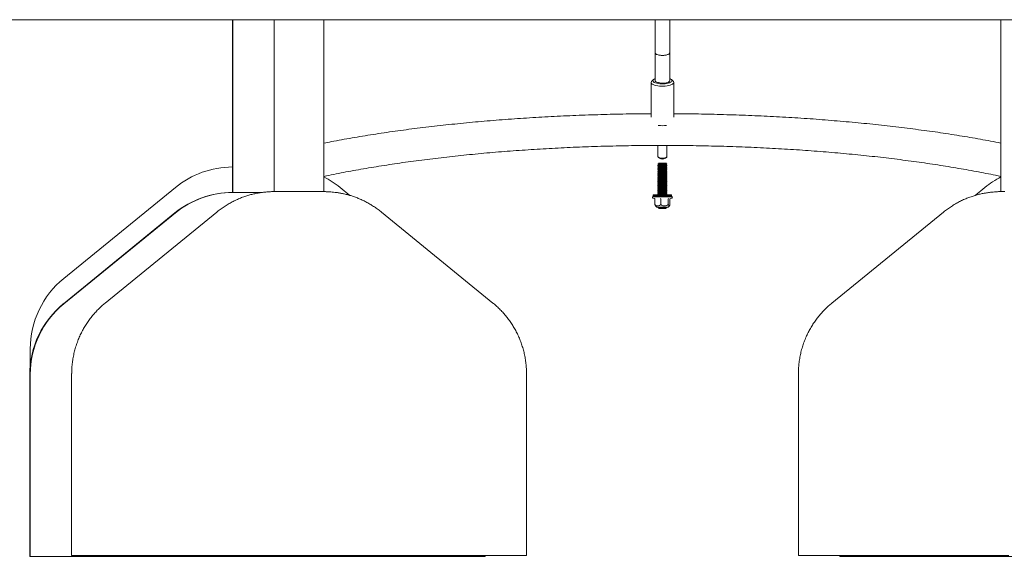
# Model space of a CAD drawing. Units: millimetres. Extents: x -180 to 1569, y 30 to 2024.
# Drawn here: x 231 to 340, y 1339 to 1398 of the extents above; entities that cross this region are included whole.
import ezdxf

# ---------------------------------------------------------------- set-up
doc = ezdxf.new("R2010")
doc.units = ezdxf.units.MM
doc.header["$LTSCALE"] = 70

msp = doc.modelspace()

# ---------------------------------------------------------------- linework, layer by layer
at = {"color": 7, "linetype": 'Continuous', "lineweight": 0, "ltscale": 70}
for p, q in [((272.72, 1398.38), (141.51, 1398.38)), ((254.71, 1398.38), (254.71, 1379.38)), ((254.76, 1398.38), (254.76, 1379.38)), ((259.31, 1398.38), (259.31, 1379.48)), ((264.78, 1379.48), (264.78, 1398.38)), ((617.84, 1398.38), (272.72, 1398.38)), ((339.21, 1398.38), (339.21, 1379.48)), ((301.19, 1394.74), (301.19, 1391.68)), ((302.79, 1391.68), (302.79, 1394.74)), ((300.74, 1391.49), (300.74, 1387.66)), ((301.01, 1391.8), (300.82, 1391.64)), ((303.16, 1391.64), (302.98, 1391.8)), ((303.24, 1387.66), (303.24, 1391.49)), ((301.49, 1384.56), (301.49, 1383.33)), ((302.49, 1383.33), (302.49, 1384.56)), ((301.58, 1382.57), (301.49, 1382.51)), ((301.49, 1382.51), (301.49, 1382.48)), ((301.49, 1382.51), (302.49, 1382.51)), ((301.49, 1382.48), (301.58, 1382.42)), ((301.49, 1382.48), (302.49, 1382.48)), ((301.58, 1382.42), (301.49, 1382.36)), ((301.49, 1382.36), (301.49, 1382.33)), ((301.49, 1382.36), (302.49, 1382.36)), ((301.53, 1383.27), (301.67, 1383.15)), ((301.58, 1382.61), (301.54, 1382.59)), ((301.54, 1382.59), (301.58, 1382.57)), ((302.45, 1382.59), (301.54, 1382.59)), ((301.58, 1382.61), (302.41, 1382.61)), ((301.58, 1382.57), (302.41, 1382.57)), ((301.58, 1382.42), (302.41, 1382.42)), ((302.32, 1383.15), (302.46, 1383.27)), ((302.45, 1382.59), (302.41, 1382.61)), ((302.41, 1382.57), (302.45, 1382.59)), ((302.49, 1382.51), (302.41, 1382.57)), ((302.41, 1382.42), (302.49, 1382.48)), ((302.49, 1382.36), (302.41, 1382.42)), ((302.49, 1382.48), (302.49, 1382.51)), ((302.49, 1382.33), (302.49, 1382.36)), ((301.49, 1382.33), (301.58, 1382.28)), ((301.49, 1382.33), (302.49, 1382.33)), ((301.58, 1382.28), (301.49, 1382.22)), ((301.49, 1382.22), (301.49, 1382.19)), ((301.49, 1382.22), (302.49, 1382.22)), ((301.49, 1382.19), (301.58, 1382.13)), ((301.49, 1382.19), (302.49, 1382.19)), ((301.58, 1382.13), (301.49, 1382.07)), ((301.49, 1382.07), (301.49, 1382.04)), ((301.49, 1382.07), (302.49, 1382.07)), ((301.49, 1382.04), (301.58, 1381.99)), ((301.49, 1382.04), (302.49, 1382.04)), ((301.58, 1381.99), (301.49, 1381.93)), ((301.49, 1381.93), (301.49, 1381.9)), ((301.49, 1381.93), (302.49, 1381.93)), ((301.49, 1381.9), (301.58, 1381.84)), ((301.49, 1381.9), (302.49, 1381.9)), ((301.58, 1381.84), (301.49, 1381.78)), ((301.49, 1381.78), (301.49, 1381.75)), ((301.49, 1381.78), (302.49, 1381.78)), ((301.49, 1381.75), (301.58, 1381.69)), ((301.49, 1381.75), (302.49, 1381.75)), ((301.58, 1381.69), (301.49, 1381.64)), ((301.49, 1381.64), (301.49, 1381.61)), ((301.49, 1381.64), (302.49, 1381.64)), ((301.49, 1381.61), (301.58, 1381.55)), ((301.49, 1381.61), (302.49, 1381.61)), ((301.58, 1381.55), (301.49, 1381.49)), ((301.49, 1381.49), (301.49, 1381.46)), ((301.49, 1381.49), (302.49, 1381.49)), ((301.49, 1381.46), (301.58, 1381.4)), ((301.49, 1381.46), (302.49, 1381.46)), ((301.58, 1381.4), (301.49, 1381.35)), ((301.49, 1381.35), (301.49, 1381.32)), ((301.49, 1381.35), (302.49, 1381.35)), ((301.49, 1381.32), (301.58, 1381.26)), ((301.49, 1381.32), (302.49, 1381.32)), ((301.58, 1382.28), (302.41, 1382.28)), ((301.58, 1382.13), (302.41, 1382.13)), ((301.58, 1381.99), (302.41, 1381.99)), ((301.58, 1381.84), (302.41, 1381.84)), ((301.58, 1381.69), (302.41, 1381.69)), ((301.58, 1381.55), (302.41, 1381.55)), ((301.58, 1381.4), (302.41, 1381.4)), ((302.41, 1382.28), (302.49, 1382.33)), ((302.49, 1382.22), (302.41, 1382.28)), ((302.41, 1382.13), (302.49, 1382.19)), ((302.49, 1382.07), (302.41, 1382.13)), ((302.41, 1381.99), (302.49, 1382.04)), ((302.49, 1381.93), (302.41, 1381.99)), ((302.41, 1381.84), (302.49, 1381.9)), ((302.49, 1381.78), (302.41, 1381.84)), ((302.41, 1381.69), (302.49, 1381.75)), ((302.49, 1381.64), (302.41, 1381.69)), ((302.41, 1381.55), (302.49, 1381.61)), ((302.49, 1381.49), (302.41, 1381.55)), ((302.41, 1381.4), (302.49, 1381.46)), ((302.49, 1381.35), (302.41, 1381.4)), ((302.41, 1381.26), (302.49, 1381.32)), ((302.49, 1382.19), (302.49, 1382.22)), ((302.49, 1382.04), (302.49, 1382.07)), ((302.49, 1381.9), (302.49, 1381.93)), ((302.49, 1381.75), (302.49, 1381.78)), ((302.49, 1381.61), (302.49, 1381.64)), ((302.49, 1381.46), (302.49, 1381.49)), ((302.49, 1381.32), (302.49, 1381.35)), ((301.58, 1381.26), (301.49, 1381.2)), ((301.49, 1381.2), (301.49, 1381.17)), ((301.49, 1381.2), (302.49, 1381.2)), ((301.49, 1381.17), (301.58, 1381.11)), ((301.49, 1381.17), (302.49, 1381.17)), ((301.58, 1381.11), (301.49, 1381.05)), ((301.49, 1381.05), (301.49, 1381.02)), ((301.49, 1381.05), (302.49, 1381.05)), ((301.49, 1381.02), (301.58, 1380.97)), ((301.49, 1381.02), (302.49, 1381.02)), ((301.58, 1380.97), (301.49, 1380.91)), ((301.49, 1380.91), (301.49, 1380.88)), ((301.49, 1380.91), (302.49, 1380.91)), ((301.49, 1380.88), (301.58, 1380.82)), ((301.49, 1380.88), (302.49, 1380.88)), ((301.58, 1380.82), (301.49, 1380.76)), ((301.49, 1380.76), (301.49, 1380.73)), ((301.49, 1380.76), (302.49, 1380.76)), ((301.49, 1380.73), (301.58, 1380.68)), ((301.49, 1380.73), (302.49, 1380.73)), ((301.58, 1380.68), (301.49, 1380.62)), ((301.49, 1380.62), (301.49, 1380.59)), ((301.49, 1380.62), (302.49, 1380.62)), ((301.49, 1380.59), (301.58, 1380.53)), ((301.49, 1380.59), (302.49, 1380.59)), ((301.58, 1380.53), (301.49, 1380.47)), ((301.49, 1380.47), (301.49, 1380.44)), ((301.49, 1380.47), (302.49, 1380.47)), ((301.49, 1380.44), (301.58, 1380.38)), ((301.49, 1380.44), (302.49, 1380.44)), ((301.58, 1380.38), (301.49, 1380.33)), ((301.49, 1380.33), (301.49, 1380.3)), ((301.49, 1380.33), (302.49, 1380.33)), ((301.49, 1380.3), (301.58, 1380.24)), ((301.49, 1380.3), (302.49, 1380.3)), ((301.58, 1380.24), (301.49, 1380.18)), ((301.58, 1381.26), (302.41, 1381.26)), ((301.58, 1381.11), (302.41, 1381.11)), ((301.58, 1380.97), (302.41, 1380.97)), ((301.58, 1380.82), (302.41, 1380.82)), ((301.58, 1380.68), (302.41, 1380.68)), ((301.58, 1380.53), (302.41, 1380.53)), ((301.58, 1380.38), (302.41, 1380.38)), ((301.58, 1380.24), (302.41, 1380.24)), ((302.49, 1381.2), (302.41, 1381.26)), ((302.41, 1381.11), (302.49, 1381.17)), ((302.49, 1381.05), (302.41, 1381.11)), ((302.41, 1380.97), (302.49, 1381.02)), ((302.49, 1380.91), (302.41, 1380.97)), ((302.41, 1380.82), (302.49, 1380.88)), ((302.49, 1380.76), (302.41, 1380.82)), ((302.41, 1380.68), (302.49, 1380.73)), ((302.49, 1380.62), (302.41, 1380.68)), ((302.41, 1380.53), (302.49, 1380.59)), ((302.49, 1380.47), (302.41, 1380.53)), ((302.41, 1380.38), (302.49, 1380.44)), ((302.49, 1380.33), (302.41, 1380.38)), ((302.41, 1380.24), (302.49, 1380.3)), ((302.49, 1380.18), (302.41, 1380.24)), ((302.49, 1381.17), (302.49, 1381.2)), ((302.49, 1381.02), (302.49, 1381.05)), ((302.49, 1380.88), (302.49, 1380.91)), ((302.49, 1380.73), (302.49, 1380.76)), ((302.49, 1380.59), (302.49, 1380.62)), ((302.49, 1380.44), (302.49, 1380.47)), ((302.49, 1380.3), (302.49, 1380.33)), ((248.44, 1379.94), (236.18, 1369.94)), ((254.76, 1379.38), (254.71, 1379.38)), ((257.95, 1379.38), (254.76, 1379.38)), ((267.62, 1379.06), (266.55, 1379.94)), ((300.99, 1379.11), (300.99, 1379.01)), ((302.99, 1379.11), (300.99, 1379.11)), ((301.49, 1380.18), (301.49, 1380.15)), ((301.49, 1380.18), (302.49, 1380.18)), ((301.49, 1380.15), (301.58, 1380.09)), ((301.49, 1380.15), (302.49, 1380.15)), ((301.58, 1380.09), (301.49, 1380.04)), ((301.49, 1380.04), (301.49, 1380.01)), ((301.49, 1380.04), (302.49, 1380.04)), ((301.49, 1380.01), (301.58, 1379.95)), ((301.49, 1380.01), (302.49, 1380.01)), ((301.58, 1379.95), (301.49, 1379.89)), ((301.49, 1379.89), (301.49, 1379.86)), ((301.49, 1379.89), (302.49, 1379.89)), ((301.49, 1379.86), (301.58, 1379.8)), ((301.49, 1379.86), (302.49, 1379.86)), ((301.58, 1379.8), (301.49, 1379.74)), ((301.49, 1379.74), (301.49, 1379.71)), ((301.49, 1379.74), (302.49, 1379.74)), ((301.49, 1379.71), (301.58, 1379.66)), ((301.49, 1379.71), (302.49, 1379.71)), ((301.58, 1379.66), (301.49, 1379.6)), ((301.49, 1379.6), (301.49, 1379.57)), ((301.49, 1379.6), (302.49, 1379.6)), ((301.49, 1379.57), (301.58, 1379.51)), ((301.49, 1379.57), (302.49, 1379.57)), ((301.58, 1379.51), (301.49, 1379.45)), ((301.49, 1379.45), (301.49, 1379.42)), ((301.49, 1379.45), (302.49, 1379.45)), ((301.49, 1379.42), (301.58, 1379.37)), ((301.49, 1379.42), (302.49, 1379.42)), ((301.58, 1379.37), (301.49, 1379.31)), ((301.49, 1379.31), (301.49, 1379.28)), ((301.49, 1379.31), (302.49, 1379.31)), ((301.49, 1379.28), (301.58, 1379.22)), ((301.49, 1379.28), (302.49, 1379.28)), ((301.58, 1379.22), (301.49, 1379.16)), ((301.49, 1379.16), (301.49, 1379.13)), ((301.49, 1379.16), (302.49, 1379.16)), ((301.49, 1379.13), (301.52, 1379.11)), ((301.49, 1379.13), (302.49, 1379.13)), ((301.58, 1380.09), (302.41, 1380.09)), ((301.58, 1379.95), (302.41, 1379.95)), ((301.58, 1379.8), (302.41, 1379.8)), ((301.58, 1379.66), (302.41, 1379.66)), ((301.58, 1379.51), (302.41, 1379.51)), ((301.58, 1379.37), (302.41, 1379.37)), ((301.58, 1379.22), (302.41, 1379.22)), ((302.41, 1380.09), (302.49, 1380.15)), ((302.49, 1380.04), (302.41, 1380.09)), ((302.41, 1379.95), (302.49, 1380.01)), ((302.49, 1379.89), (302.41, 1379.95)), ((302.41, 1379.8), (302.49, 1379.86)), ((302.49, 1379.74), (302.41, 1379.8)), ((302.41, 1379.66), (302.49, 1379.71)), ((302.49, 1379.6), (302.41, 1379.66)), ((302.41, 1379.51), (302.49, 1379.57)), ((302.49, 1379.45), (302.41, 1379.51)), ((302.41, 1379.37), (302.49, 1379.42)), ((302.49, 1379.31), (302.41, 1379.37)), ((302.41, 1379.22), (302.49, 1379.28)), ((302.49, 1379.16), (302.41, 1379.22)), ((302.47, 1379.11), (302.49, 1379.13)), ((302.49, 1380.15), (302.49, 1380.18)), ((302.49, 1380.01), (302.49, 1380.04)), ((302.49, 1379.86), (302.49, 1379.89)), ((302.49, 1379.71), (302.49, 1379.74)), ((302.49, 1379.57), (302.49, 1379.6)), ((302.49, 1379.42), (302.49, 1379.45)), ((302.49, 1379.28), (302.49, 1379.31)), ((302.49, 1379.13), (302.49, 1379.16)), ((302.99, 1379.01), (302.99, 1379.11)), ((337.44, 1379.94), (336.36, 1379.06)), ((300.96, 1378.76), (301.15, 1378.69)), ((303.01, 1378.91), (300.98, 1378.91)), ((300.99, 1379.01), (301.09, 1378.91)), ((302.99, 1379.01), (300.99, 1379.01)), ((301.17, 1378.66), (301.17, 1378.05)), ((301.8, 1378.66), (301.8, 1378.05)), ((302.63, 1378.66), (302.63, 1378.05)), ((302.81, 1378.68), (303.03, 1378.76)), ((302.82, 1378.66), (302.82, 1378.05)), ((302.89, 1378.91), (302.99, 1379.01)), ((248.39, 1377.13), (236.13, 1367.13)), ((248.44, 1377.13), (236.18, 1367.13)), ((252.99, 1377.23), (240.73, 1367.23)), ((283.36, 1367.23), (271.1, 1377.23)), ((301.22, 1377.93), (301.36, 1377.77)), ((302.63, 1377.77), (301.36, 1377.77)), ((301.58, 1377.76), (301.53, 1377.73)), ((301.53, 1377.73), (301.64, 1377.61)), ((301.53, 1377.73), (301.67, 1377.73)), ((301.56, 1377.77), (301.58, 1377.76)), ((301.58, 1377.76), (302.41, 1377.76)), ((301.64, 1377.61), (302.34, 1377.61)), ((301.67, 1377.73), (302.46, 1377.73)), ((302.34, 1377.61), (302.46, 1377.73)), ((302.41, 1377.76), (302.43, 1377.77)), ((302.46, 1377.73), (302.41, 1377.76)), ((302.63, 1377.77), (302.76, 1377.93)), ((332.89, 1377.23), (320.63, 1367.23)), ((232.49, 1362.19), (232.49, 1360.38)), ((232.44, 1359.38), (232.44, 1339.38)), ((232.49, 1359.38), (232.49, 1339.38)), ((237.04, 1359.48), (237.04, 1339.48)), ((287.04, 1339.48), (287.04, 1359.48)), ((316.94, 1359.48), (316.94, 1339.48)), ((232.49, 1339.38), (232.44, 1339.38)), ((282.49, 1339.38), (232.49, 1339.38)), ((282.49, 1339.38), (282.49, 1339.48)), ((321.49, 1339.48), (321.49, 1339.38)), ((371.49, 1339.38), (321.49, 1339.38))]:
    msp.add_line(p, q, dxfattribs=at)
at = {"color": 7, "linetype": 'Continuous', "lineweight": 0, "ltscale": 70, "flags": 128}
for points in [[(303.16, 1391.64), (303.22, 1391.57), (303.24, 1391.5), (303.23, 1391.43), (303.18, 1391.36), (303.1, 1391.3), (302.99, 1391.24), (302.85, 1391.19), (302.68, 1391.14), (302.5, 1391.11), (302.29, 1391.09), (302.08, 1391.08), (301.87, 1391.08), (301.66, 1391.09), (301.47, 1391.11), (301.28, 1391.15), (301.12, 1391.19), (300.98, 1391.25), (300.87, 1391.31), (300.79, 1391.37), (300.75, 1391.44), (300.75, 1391.51), (300.78, 1391.58), (300.82, 1391.64)], [(301.19, 1391.9), (301.1, 1391.86), (301.01, 1391.8), (300.96, 1391.74), (300.94, 1391.68), (300.96, 1391.61), (301.02, 1391.55), (301.1, 1391.49), (301.22, 1391.44), (301.37, 1391.4), (301.53, 1391.37), (301.71, 1391.34), (301.9, 1391.33), (302.1, 1391.33), (302.29, 1391.34), (302.47, 1391.37), (302.63, 1391.4), (302.77, 1391.45), (302.89, 1391.5), (302.98, 1391.55), (303.03, 1391.62), (303.04, 1391.68), (303.03, 1391.74), (302.97, 1391.81), (302.88, 1391.86), (302.79, 1391.9)], [(302.79, 1391.68), (302.78, 1391.63), (302.73, 1391.57), (302.64, 1391.52), (302.53, 1391.48), (302.39, 1391.45), (302.23, 1391.42), (302.06, 1391.41), (301.88, 1391.42), (301.72, 1391.43), (301.56, 1391.46), (301.43, 1391.49), (301.32, 1391.54), (301.24, 1391.59), (301.2, 1391.64), (301.19, 1391.68)], [(301.49, 1383.33), (301.5, 1383.3), (301.54, 1383.26), (301.61, 1383.22), (301.72, 1383.19), (301.84, 1383.17), (301.97, 1383.16), (302.11, 1383.17), (302.24, 1383.18), (302.34, 1383.21), (302.43, 1383.25), (302.48, 1383.29), (302.49, 1383.33)], [(264.78, 1379.48), (264.76, 1379.48), (264.71, 1379.48), (264.62, 1379.48), (264.5, 1379.48), (264.35, 1379.48), (264.17, 1379.48), (263.96, 1379.48), (263.72, 1379.48), (263.47, 1379.48), (263.19, 1379.48), (262.9, 1379.48), (262.6, 1379.48), (262.29, 1379.48), (261.98, 1379.48), (261.67, 1379.48), (261.36, 1379.48), (261.06, 1379.48), (260.78, 1379.48), (260.51, 1379.48), (260.26, 1379.48), (260.04, 1379.48), (259.84, 1379.48), (259.67, 1379.48), (259.53, 1379.48), (259.42, 1379.48), (259.35, 1379.48), (259.31, 1379.48), (259.31, 1379.48)], [(339.62, 1379.48), (339.47, 1379.48), (339.35, 1379.48), (339.27, 1379.48), (339.22, 1379.48), (339.21, 1379.48)], [(287.04, 1339.48), (287.03, 1339.48), (286.98, 1339.48), (286.9, 1339.48), (286.78, 1339.48), (286.62, 1339.48), (286.43, 1339.48), (286.21, 1339.48), (285.95, 1339.48), (285.66, 1339.48), (285.33, 1339.48), (284.98, 1339.48), (284.59, 1339.48), (284.16, 1339.48), (283.71, 1339.48), (283.22, 1339.48), (282.71, 1339.48), (282.17, 1339.48), (281.59, 1339.48), (280.99, 1339.48), (280.37, 1339.48), (279.71, 1339.48), (279.04, 1339.48), (278.33, 1339.48), (277.61, 1339.48), (276.86, 1339.48), (276.09, 1339.48), (275.31, 1339.48), (274.5, 1339.48), (273.68, 1339.48), (272.84, 1339.48), (271.98, 1339.48), (271.11, 1339.48), (270.23, 1339.48), (269.33, 1339.48), (268.43, 1339.48), (267.51, 1339.48), (266.59, 1339.48), (265.66, 1339.48), (264.73, 1339.48), (263.79, 1339.48), (262.86, 1339.48), (261.91, 1339.48), (260.97, 1339.48), (260.04, 1339.48), (259.1, 1339.48), (258.17, 1339.48), (257.24, 1339.48), (256.32, 1339.48), (255.41, 1339.48), (254.51, 1339.48), (253.62, 1339.48), (252.74, 1339.48), (251.87, 1339.48), (251.02, 1339.48), (250.18, 1339.48), (249.36, 1339.48), (248.56, 1339.48), (247.78, 1339.48), (247.02, 1339.48), (246.28, 1339.48), (245.56, 1339.48), (244.86, 1339.48), (244.19, 1339.48), (243.55, 1339.48), (242.93, 1339.48), (242.33, 1339.48), (241.77, 1339.48), (241.23, 1339.48), (240.73, 1339.48), (240.25, 1339.48), (239.81, 1339.48), (239.39, 1339.48), (239.01, 1339.48), (238.66, 1339.48), (238.35, 1339.48), (238.06, 1339.48), (237.81, 1339.48), (237.6, 1339.48), (237.42, 1339.48), (237.27, 1339.48), (237.16, 1339.48), (237.09, 1339.48), (237.05, 1339.48), (237.04, 1339.48)], [(340.07, 1339.48), (339.13, 1339.48), (338.2, 1339.48), (337.27, 1339.48), (336.35, 1339.48), (335.44, 1339.48), (334.53, 1339.48), (333.64, 1339.48), (332.76, 1339.48), (331.89, 1339.48), (331.04, 1339.48), (330.2, 1339.48), (329.38, 1339.48), (328.57, 1339.48), (327.79, 1339.48), (327.02, 1339.48), (326.28, 1339.48), (325.56, 1339.48), (324.86, 1339.48), (324.18, 1339.48), (323.53, 1339.48), (322.91, 1339.48), (322.32, 1339.48), (321.75, 1339.48), (321.21, 1339.48), (320.7, 1339.48), (320.22, 1339.48), (319.77, 1339.48), (319.35, 1339.48), (318.96, 1339.48), (318.61, 1339.48), (318.29, 1339.48), (318, 1339.48), (317.75, 1339.48), (317.53, 1339.48), (317.34, 1339.48), (317.19, 1339.48), (317.08, 1339.48), (317, 1339.48), (316.95, 1339.48), (316.94, 1339.48)]]:
    msp.add_lwpolyline(points, dxfattribs=at)
at = {"color": 7, "linetype": 'Continuous', "lineweight": 0, "ltscale": 4900}
for centre, radius, start, end in [((301.99, 1390.35), 3.62, 262.7134, 277.2866), ((301.99, 1383.75), 0.691, 241.671, 298.329), ((254.76, 1372.19), 10, 90.2836, 129.1913), ((260.23, 1372.19), 10, 50.8087, 62.9351), ((343.76, 1372.19), 10, 117.0649, 129.1913), ((254.71, 1369.38), 10, 90, 129.1913), ((254.76, 1369.38), 10, 90, 129.1913), ((300.98, 1378.84), 0.0773, 90, 250), ((303.01, 1378.84), 0.0773, 290, 90), ((242.49, 1362.19), 10, 129.1913, 180), ((242.44, 1359.38), 10, 129.1913, 180), ((242.49, 1359.38), 10, 129.1913, 180)]:
    msp.add_arc(centre, radius, start, end, dxfattribs=at)
at = {"color": 7, "linetype": 'Continuous', "lineweight": 0, "ltscale": 70}
for points, knots in [([(301.19, 1398.38), (301.19, 1398.02), (301.19, 1396.82), (301.19, 1395.6), (301.19, 1394.74)], [0, 0, 0, 0, 0.301851, 1, 1, 1, 1]), ([(302.79, 1394.74), (302.79, 1395.87), (302.79, 1397.09), (302.79, 1398.29), (302.79, 1398.38)], [0, 0, 0, 0, 0.922576, 1, 1, 1, 1]), ([(301.99, 1394.45), (301.95, 1394.45), (301.84, 1394.46), (301.68, 1394.47), (301.5, 1394.51), (301.34, 1394.57), (301.22, 1394.65), (301.2, 1394.71), (301.19, 1394.74)], [0, 0, 0, 0, 0.115616, 0.251665, 0.410078, 0.590719, 0.789961, 1, 1, 1, 1]), ([(302.79, 1394.74), (302.79, 1394.71), (302.77, 1394.65), (302.65, 1394.57), (302.49, 1394.51), (302.31, 1394.47), (302.15, 1394.46), (302.04, 1394.45), (301.99, 1394.45)], [0, 0, 0, 0, 0.210039, 0.409281, 0.589922, 0.748335, 0.884384, 1, 1, 1, 1]), ([(300.74, 1388.04), (300.63, 1388.04), (300.06, 1388.04), (299.03, 1388.03), (297.64, 1388.01), (296.26, 1387.98), (294.88, 1387.94), (293.51, 1387.9), (292.14, 1387.84), (290.77, 1387.78), (289.42, 1387.71), (288.06, 1387.64), (286.72, 1387.55), (285.38, 1387.46), (284.05, 1387.36), (282.73, 1387.25), (281.42, 1387.14), (280.12, 1387.01), (278.83, 1386.88), (277.56, 1386.75), (276.29, 1386.6), (275.04, 1386.45), (273.81, 1386.29), (272.59, 1386.12), (271.38, 1385.95), (270.19, 1385.77), (269.02, 1385.58), (267.86, 1385.38), (266.72, 1385.18), (265.69, 1384.99), (265.05, 1384.87), (264.78, 1384.81)], [0, 0, 0, 0, 0.008547, 0.044268, 0.079989, 0.11571, 0.151431, 0.187153, 0.222875, 0.258598, 0.294322, 0.330046, 0.365771, 0.401496, 0.437223, 0.472951, 0.50868, 0.54441, 0.580142, 0.615876, 0.651611, 0.687348, 0.723087, 0.758828, 0.794572, 0.830318, 0.866067, 0.901819, 0.937575, 0.973334, 1, 1, 1, 1]), ([(339.21, 1384.81), (339.2, 1384.82), (338.83, 1384.89), (338.08, 1385.03), (336.95, 1385.24), (335.81, 1385.44), (334.64, 1385.63), (333.46, 1385.82), (332.27, 1386), (331.06, 1386.17), (329.83, 1386.33), (328.59, 1386.49), (327.34, 1386.64), (326.07, 1386.78), (324.79, 1386.92), (323.5, 1387.05), (322.2, 1387.17), (320.89, 1387.28), (319.56, 1387.39), (318.23, 1387.49), (316.89, 1387.58), (315.54, 1387.66), (314.19, 1387.73), (312.83, 1387.8), (311.46, 1387.86), (310.09, 1387.91), (308.71, 1387.95), (307.34, 1387.99), (305.95, 1388.02), (304.59, 1388.03), (303.69, 1388.04), (303.24, 1388.04)], [0, 0, 0, 0, 0.000896, 0.036666, 0.072431, 0.108193, 0.14395, 0.179705, 0.215456, 0.251205, 0.28695, 0.322694, 0.358435, 0.394174, 0.429911, 0.465646, 0.50138, 0.537112, 0.572843, 0.608573, 0.644301, 0.680029, 0.715755, 0.751481, 0.787206, 0.822931, 0.858655, 0.894379, 0.930102, 0.965825, 1, 1, 1, 1]), ([(264.78, 1381.15), (264.87, 1381.17), (265.31, 1381.27), (266.12, 1381.43), (267.19, 1381.64), (268.29, 1381.84), (269.4, 1382.03), (270.53, 1382.22), (271.68, 1382.4), (272.84, 1382.58), (274.02, 1382.75), (275.22, 1382.91), (276.43, 1383.06), (277.66, 1383.21), (278.89, 1383.35), (280.14, 1383.48), (281.41, 1383.61), (282.68, 1383.73), (283.96, 1383.84), (285.26, 1383.94), (286.56, 1384.03), (287.87, 1384.12), (289.19, 1384.2), (290.52, 1384.27), (291.85, 1384.34), (293.19, 1384.39), (294.53, 1384.44), (295.88, 1384.48), (297.23, 1384.51), (298.58, 1384.54), (299.93, 1384.55), (301.29, 1384.56), (302.65, 1384.56), (304, 1384.55), (305.36, 1384.54), (306.71, 1384.51), (308.06, 1384.48), (309.41, 1384.44), (310.75, 1384.39), (312.09, 1384.34), (313.42, 1384.27), (314.75, 1384.2), (316.07, 1384.12), (317.38, 1384.04), (318.68, 1383.94), (319.98, 1383.84), (321.26, 1383.73), (322.53, 1383.61), (323.8, 1383.49), (325.05, 1383.36), (326.29, 1383.22), (327.51, 1383.07), (328.72, 1382.92), (329.92, 1382.75), (331.1, 1382.59), (332.27, 1382.41), (333.41, 1382.23), (334.55, 1382.04), (335.66, 1381.85), (336.76, 1381.64), (337.83, 1381.44), (338.65, 1381.27), (339.1, 1381.18), (339.21, 1381.15)], [0, 0, 0, 0, 0.0046175, 0.0213807, 0.0381463, 0.0549142, 0.0716841, 0.088456, 0.1052295, 0.1220047, 0.1387814, 0.1555595, 0.1723388, 0.1891192, 0.2059008, 0.2226833, 0.2394667, 0.2562509, 0.2730358, 0.2898215, 0.3066077, 0.3233946, 0.3401819, 0.3569697, 0.3737579, 0.3905465, 0.4073353, 0.4241244, 0.4409138, 0.4577033, 0.4744929, 0.4912827, 0.5080725, 0.5248623, 0.541652, 0.5584417, 0.5752313, 0.5920207, 0.6088099, 0.6255988, 0.6423875, 0.6591758, 0.6759637, 0.6927513, 0.7095383, 0.7263247, 0.7431106, 0.7598959, 0.7766804, 0.7934641, 0.8102469, 0.8270289, 0.8438098, 0.8605896, 0.8773682, 0.8941455, 0.9109214, 0.9276957, 0.9444684, 0.9612393, 0.9780083, 0.9947751, 1, 1, 1, 1]), ([(259.27, 1379.48), (259.27, 1379.48), (259.26, 1379.48), (259.22, 1379.48), (259.14, 1379.48), (258.9, 1379.47), (258.51, 1379.45), (258.02, 1379.4), (257.54, 1379.32), (257.08, 1379.23), (256.63, 1379.12), (256.18, 1378.98), (255.72, 1378.82), (255.26, 1378.62), (254.8, 1378.41), (254.35, 1378.16), (253.9, 1377.9), (253.47, 1377.6), (253.17, 1377.38), (253.02, 1377.25), (253, 1377.23)], [0, 0, 0, 0, 0.0035068, 0.0080733, 0.0194187, 0.0402061, 0.1163086, 0.1884048, 0.2583512, 0.3297677, 0.3941904, 0.4637732, 0.5357417, 0.6093599, 0.6840955, 0.759613, 0.835694, 0.9121923, 0.9890075, 1, 1, 1, 1]), ([(265.02, 1379.47), (264.98, 1379.48), (264.92, 1379.48), (264.85, 1379.48), (264.83, 1379.48), (264.81, 1379.48), (264.81, 1379.48), (264.81, 1379.48)], [0, 0, 0, 0, 0.518203, 0.691253, 0.816887, 0.91002, 1, 1, 1, 1]), ([(271.1, 1377.23), (271.07, 1377.25), (270.92, 1377.37), (270.64, 1377.59), (270.23, 1377.86), (269.82, 1378.12), (269.4, 1378.35), (268.98, 1378.55), (268.56, 1378.74), (268.14, 1378.9), (267.73, 1379.04), (267.32, 1379.15), (266.92, 1379.25), (266.54, 1379.32), (266.18, 1379.38), (265.85, 1379.42), (265.55, 1379.45), (265.29, 1379.47), (265.12, 1379.47), (265.03, 1379.47), (265.02, 1379.47)], [0, 0, 0, 0, 0.013398, 0.088585, 0.162876, 0.236185, 0.308411, 0.379431, 0.449094, 0.517217, 0.583571, 0.647872, 0.70976, 0.768776, 0.824329, 0.87566, 0.92179, 0.961476, 0.993053, 1, 1, 1, 1]), ([(339.19, 1379.48), (339.19, 1379.48), (339.18, 1379.48), (339.16, 1379.48), (339.12, 1379.48), (339.04, 1379.48), (338.83, 1379.47), (338.45, 1379.45), (337.97, 1379.4), (337.48, 1379.33), (337.04, 1379.24), (336.59, 1379.13), (336.14, 1379), (335.68, 1378.84), (335.22, 1378.65), (334.76, 1378.44), (334.3, 1378.2), (333.86, 1377.93), (333.43, 1377.64), (333.11, 1377.41), (332.94, 1377.26), (332.9, 1377.23)], [0, 0, 0, 0, 0.006905, 0.011104, 0.015851, 0.025739, 0.044753, 0.111329, 0.191413, 0.256088, 0.326223, 0.38944, 0.458099, 0.529252, 0.602132, 0.676177, 0.751034, 0.826474, 0.902344, 0.97854, 1, 1, 1, 1]), ([(301.17, 1378.66), (301.16, 1378.66), (301.16, 1378.67), (301.16, 1378.68), (301.16, 1378.69), (301.15, 1378.69), (301.15, 1378.7), (301.14, 1378.71), (301.13, 1378.72), (301.12, 1378.72), (301.12, 1378.72), (301.12, 1378.72)], [0, 0, 0, 0, 0.116301, 0.236347, 0.352533, 0.471487, 0.60052, 0.732408, 0.861954, 0.993891, 1, 1, 1, 1]), ([(301.17, 1378.05), (301.18, 1378.02), (301.19, 1377.97), (301.22, 1377.95), (301.22, 1377.94)], [0, 0, 0, 0, 0.55303, 1, 1, 1, 1]), ([(301.17, 1378.05), (301.2, 1378.02), (301.28, 1377.96), (301.42, 1377.9), (301.59, 1377.91), (301.72, 1377.98), (301.79, 1378.04), (301.8, 1378.05)], [0, 0, 0, 0, 0.195606, 0.390257, 0.637823, 0.954561, 1, 1, 1, 1]), ([(301.8, 1378.66), (301.8, 1378.66), (301.8, 1378.68), (301.79, 1378.7), (301.79, 1378.71), (301.79, 1378.72), (301.78, 1378.72), (301.78, 1378.72)], [0, 0, 0, 0, 0.2361125, 0.4712563, 0.7322305, 0.9938734, 1, 1, 1, 1]), ([(301.8, 1378.05), (301.85, 1378.02), (301.95, 1377.96), (302.13, 1377.9), (302.35, 1377.91), (302.52, 1377.98), (302.61, 1378.04), (302.63, 1378.05)], [0, 0, 0, 0, 0.192117, 0.390262, 0.637826, 0.954562, 1, 1, 1, 1]), ([(302.66, 1378.72), (302.66, 1378.72), (302.66, 1378.72), (302.65, 1378.71), (302.63, 1378.7), (302.63, 1378.68), (302.63, 1378.66), (302.63, 1378.66)], [0, 0, 0, 0, 0.006127, 0.267769, 0.528744, 0.763887, 1, 1, 1, 1]), ([(302.63, 1378.05), (302.64, 1378.02), (302.66, 1377.96), (302.71, 1377.89), (302.77, 1377.93), (302.81, 1378.01), (302.82, 1378.05)], [0, 0, 0, 0, 0.170375, 0.440822, 0.724566, 1, 1, 1, 1]), ([(302.84, 1378.69), (302.83, 1378.69), (302.83, 1378.69), (302.83, 1378.68), (302.82, 1378.67), (302.82, 1378.66), (302.82, 1378.66)], [0, 0, 0, 0, 0.2207047, 0.4815123, 0.7368297, 1, 1, 1, 1]), ([(240.73, 1367.23), (240.6, 1367.12), (240.33, 1366.9), (239.95, 1366.53), (239.59, 1366.15), (239.25, 1365.74), (238.93, 1365.32), (238.63, 1364.89), (238.35, 1364.43), (238.1, 1363.96), (237.87, 1363.46), (237.66, 1362.94), (237.47, 1362.38), (237.32, 1361.82), (237.2, 1361.25), (237.11, 1360.68), (237.06, 1360.12), (237.04, 1359.71), (237.05, 1359.5), (237.05, 1359.48)], [0, 0, 0, 0, 0.058975, 0.118305, 0.177751, 0.237291, 0.29691, 0.356595, 0.416335, 0.476121, 0.535948, 0.60244, 0.668581, 0.7342, 0.799325, 0.863984, 0.928201, 0.991994, 1, 1, 1, 1]), ([(287.04, 1359.48), (287.04, 1359.52), (287.05, 1359.74), (287.02, 1360.16), (286.97, 1360.71), (286.89, 1361.26), (286.78, 1361.8), (286.63, 1362.33), (286.46, 1362.85), (286.27, 1363.35), (286.05, 1363.84), (285.8, 1364.31), (285.53, 1364.77), (285.24, 1365.21), (284.93, 1365.63), (284.6, 1366.03), (284.26, 1366.41), (283.89, 1366.77), (283.59, 1367.04), (283.41, 1367.19), (283.36, 1367.23)], [0, 0, 0, 0, 0.013558, 0.07684, 0.139726, 0.202221, 0.26433, 0.326056, 0.387396, 0.448349, 0.508909, 0.569068, 0.628815, 0.688138, 0.747019, 0.805439, 0.863374, 0.920796, 0.97767, 1, 1, 1, 1]), ([(320.63, 1367.23), (320.5, 1367.13), (320.24, 1366.91), (319.86, 1366.55), (319.5, 1366.16), (319.16, 1365.76), (318.84, 1365.34), (318.54, 1364.9), (318.26, 1364.45), (318.01, 1363.98), (317.78, 1363.48), (317.56, 1362.96), (317.37, 1362.4), (317.22, 1361.84), (317.1, 1361.27), (317.01, 1360.7), (316.96, 1360.14), (316.94, 1359.73), (316.95, 1359.51), (316.95, 1359.48)], [0, 0, 0, 0, 0.056997, 0.116298, 0.175715, 0.235228, 0.29482, 0.354478, 0.414191, 0.473951, 0.533752, 0.600236, 0.666369, 0.731979, 0.797094, 0.861743, 0.925949, 0.98973, 1, 1, 1, 1])]:
    msp.add_open_spline(points, degree=3, knots=knots, dxfattribs=at)

doc.saveas('drawing.dxf')
